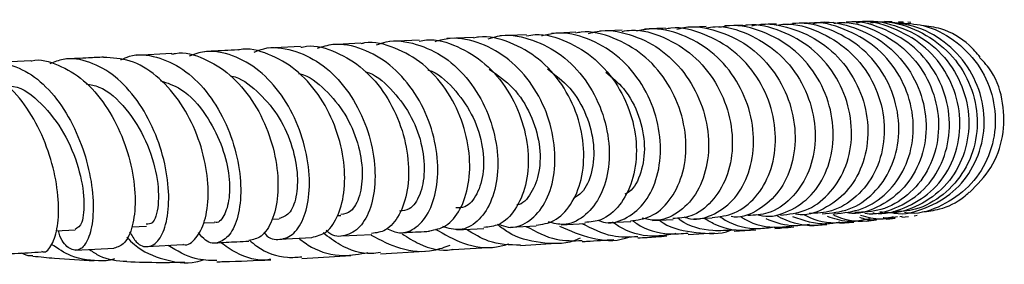
# Model space of a CAD drawing. Units: millimetres. Extents: x 5 to 995, y 5 to 995.
# Drawn here: x 544 to 558, y 196 to 200 of the extents above; entities that cross this region are included whole.
import ezdxf

# ---------------------------------------------------------------- set-up
doc = ezdxf.new("R2010")
doc.units = ezdxf.units.MM

msp = doc.modelspace()

# ---------------------------------------------------------------- linework, layer by layer
at = {"color": 7, "linetype": 'Continuous', "lineweight": 25}
for p, q in [((554.402, 199.43), (554.144, 199.42)), ((555.739, 199.472), (555.55, 199.467)), ((556.072, 199.478), (555.921, 199.476)), ((556.592, 199.481), (556.48, 199.482)), ((556.68, 199.464), (556.753, 199.472)), ((556.752, 199.477), (556.685, 199.48)), ((556.763, 199.473), (556.693, 199.461)), ((556.868, 199.472), (556.823, 199.474)), ((551.24, 199.292), (550.848, 199.273)), ((551.962, 199.327), (551.608, 199.31)), ((552.639, 199.357), (552.314, 199.343)), ((553.87, 199.41), (553.576, 199.398)), ((548.813, 199.168), (548.381, 199.145)), ((549.666, 199.213), (549.233, 199.19)), ((550.463, 199.253), (550.073, 199.234)), ((546.044, 199.017), (545.524, 198.989)), ((547.932, 199.12), (547.459, 199.094)), ((543.982, 198.91), (543.397, 198.882)), ((546.507, 196.538), (546.668, 196.547)), ((547.515, 196.594), (547.617, 196.599)), ((548.471, 196.646), (548.522, 196.649)), ((552.439, 196.546), (552.766, 196.56)), ((553.086, 196.575), (553.386, 196.587)), ((553.688, 196.6), (553.958, 196.611)), ((555.83, 196.534), (556.033, 196.551)), ((556.212, 196.567), (556.363, 196.582)), ((556.706, 196.631), (556.741, 196.636)), ((556.737, 196.622), (556.834, 196.634)), ((556.916, 196.645), (556.961, 196.654)), ((544.348, 196.424), (544.629, 196.438)), ((545.459, 196.482), (545.674, 196.493)), ((550.217, 196.438), (550.617, 196.458)), ((551.007, 196.478), (551.381, 196.496)), ((551.745, 196.513), (552.097, 196.53)), ((553.608, 196.369), (553.992, 196.395)), ((554.279, 196.416), (554.599, 196.439)), ((547.626, 196.299), (548.094, 196.325)), ((548.535, 196.349), (548.973, 196.372)), ((544.637, 196.139), (545.199, 196.168)), ((545.686, 196.193), (546.206, 196.221)), ((549.1, 196.086), (549.749, 196.125)), ((550.167, 196.15), (550.753, 196.186)), ((551.152, 196.21), (551.675, 196.243)), ((547.949, 196.021), (548.665, 196.061))]:
    msp.add_line(p, q, dxfattribs=at)
for points, knots in [([(553.44, 199.371), (553.475, 199.38), (553.666, 199.433), (554.036, 199.363), (554.486, 199.157), (554.854, 198.798), (555.098, 198.349), (555.196, 197.857), (555.144, 197.384), (554.953, 196.983), (554.652, 196.722), (554.391, 196.605), (554.251, 196.629), (554.236, 196.632)], [0, 0, 0, 0, 0.023564, 0.129839, 0.236245, 0.342816, 0.449619, 0.556662, 0.663929, 0.771371, 0.87893, 0.986511, 1, 1, 1, 1]), ([(554.609, 196.664), (554.638, 196.655), (554.795, 196.61), (555.089, 196.696), (555.424, 196.924), (555.658, 197.3), (555.756, 197.761), (555.7, 198.256), (555.491, 198.723), (555.147, 199.108), (554.707, 199.351), (554.321, 199.45), (554.108, 199.407), (554.055, 199.396)], [0, 0, 0, 0, 0.02444, 0.129183, 0.234064, 0.339019, 0.443975, 0.548836, 0.653542, 0.758037, 0.862291, 0.966309, 1, 1, 1, 1]), ([(554.958, 196.654), (555.082, 196.667), (555.339, 196.694), (555.675, 196.938), (555.917, 197.306), (556.023, 197.765), (555.973, 198.258), (555.768, 198.724), (555.424, 199.113), (554.98, 199.356), (554.617, 199.458), (554.428, 199.424), (554.403, 199.42)], [0, 0, 0, 0, 0.10148, 0.210916, 0.320566, 0.430462, 0.540632, 0.651061, 0.761704, 0.872484, 0.983333, 1, 1, 1, 1]), ([(554.541, 199.419), (554.567, 199.426), (554.752, 199.474), (555.119, 199.401), (555.574, 199.194), (555.942, 198.835), (556.179, 198.384), (556.265, 197.892), (556.193, 197.419), (555.976, 197.017), (555.647, 196.755), (555.358, 196.638), (555.201, 196.665), (555.178, 196.668)], [0, 0, 0, 0, 0.0174, 0.123785, 0.230276, 0.336976, 0.443894, 0.55108, 0.658489, 0.766095, 0.8738, 0.981552, 1, 1, 1, 1]), ([(554.902, 199.448), (554.849, 199.446), (554.779, 199.444), (554.692, 199.441), (554.67, 199.44)], [0, 0, 0, 0, 0.749248, 1, 1, 1, 1]), ([(554.903, 199.433), (554.943, 199.438), (555.15, 199.468), (555.525, 199.351), (555.962, 199.088), (556.289, 198.687), (556.473, 198.212), (556.495, 197.718), (556.359, 197.264), (556.086, 196.911), (555.741, 196.693), (555.491, 196.681), (555.379, 196.676)], [0, 0, 0, 0, 0.0267208, 0.13756, 0.2484904, 0.3594601, 0.4703506, 0.5811022, 0.691627, 0.8018912, 0.9118646, 1, 1, 1, 1]), ([(555.57, 196.671), (555.704, 196.684), (555.979, 196.71), (556.337, 196.957), (556.596, 197.328), (556.714, 197.791), (556.672, 198.287), (556.471, 198.754), (556.129, 199.141), (555.686, 199.384), (555.308, 199.483), (555.104, 199.444), (555.064, 199.437)], [0, 0, 0, 0, 0.104796, 0.213657, 0.322617, 0.431555, 0.540415, 0.649092, 0.757548, 0.865728, 0.973667, 1, 1, 1, 1]), ([(555.353, 199.462), (555.343, 199.462), (555.281, 199.46), (555.202, 199.458), (555.134, 199.455)], [0, 0, 0, 0, 0.149415, 1, 1, 1, 1]), ([(555.741, 196.673), (555.882, 196.687), (556.165, 196.715), (556.535, 196.964), (556.8, 197.333), (556.925, 197.794), (556.888, 198.287), (556.691, 198.754), (556.35, 199.143), (555.903, 199.385), (555.548, 199.488), (555.368, 199.458), (555.354, 199.456)], [0, 0, 0, 0, 0.108501, 0.217956, 0.327631, 0.437549, 0.547766, 0.658241, 0.768944, 0.879782, 0.99069, 1, 1, 1, 1]), ([(555.437, 199.454), (555.453, 199.458), (555.631, 199.502), (555.991, 199.427), (556.448, 199.221), (556.814, 198.86), (557.045, 198.409), (557.118, 197.916), (557.028, 197.442), (556.789, 197.04), (556.434, 196.776), (556.119, 196.658), (555.946, 196.686), (555.916, 196.691)], [0, 0, 0, 0, 0.010611, 0.117251, 0.224001, 0.330959, 0.43817, 0.545643, 0.653366, 0.761282, 0.869315, 0.977384, 1, 1, 1, 1]), ([(555.741, 199.459), (555.773, 199.464), (555.972, 199.491), (556.342, 199.374), (556.778, 199.112), (557.102, 198.71), (557.276, 198.235), (557.284, 197.74), (557.13, 197.285), (556.835, 196.93), (556.455, 196.707), (556.178, 196.695), (556.048, 196.689)], [0, 0, 0, 0, 0.021165, 0.131674, 0.242278, 0.352921, 0.463497, 0.573925, 0.684121, 0.794052, 0.90368, 1, 1, 1, 1]), ([(556.194, 196.683), (556.196, 196.683), (556.344, 196.651), (556.648, 196.743), (557.034, 196.968), (557.316, 197.348), (557.452, 197.81), (557.423, 198.307), (557.23, 198.774), (556.891, 199.162), (556.447, 199.4), (556.101, 199.502), (555.929, 199.474), (555.922, 199.473)], [0, 0, 0, 0, 0.0019034, 0.1123986, 0.2230669, 0.3338059, 0.4445345, 0.5551639, 0.6656081, 0.7758021, 0.8857264, 0.99537, 1, 1, 1, 1]), ([(556.071, 199.464), (556.092, 199.47), (556.275, 199.515), (556.641, 199.441), (557.098, 199.234), (557.46, 198.874), (557.683, 198.423), (557.743, 197.929), (557.637, 197.454), (557.378, 197.051), (557, 196.784), (556.655, 196.665), (556.459, 196.695), (556.415, 196.702)], [0, 0, 0, 0, 0.013825, 0.119079, 0.224484, 0.330073, 0.43594, 0.54207, 0.648464, 0.755051, 0.861777, 0.968525, 1, 1, 1, 1]), ([(556.311, 196.687), (556.318, 196.686), (556.472, 196.653), (556.784, 196.747), (557.175, 196.973), (557.462, 197.35), (557.603, 197.81), (557.58, 198.304), (557.39, 198.771), (557.054, 199.161), (556.608, 199.401), (556.257, 199.505), (556.082, 199.477), (556.073, 199.475)], [0, 0, 0, 0, 0.005099, 0.114136, 0.223316, 0.332687, 0.44234, 0.552276, 0.662493, 0.772927, 0.883518, 0.994151, 1, 1, 1, 1]), ([(556.363, 199.482), (556.344, 199.482), (556.311, 199.482), (556.257, 199.481), (556.233, 199.481)], [0, 0, 0, 0, 0.544814, 1, 1, 1, 1]), ([(556.278, 199.463), (556.328, 199.471), (556.546, 199.503), (556.934, 199.386), (557.367, 199.123), (557.685, 198.721), (557.849, 198.245), (557.844, 197.749), (557.673, 197.293), (557.358, 196.938), (556.98, 196.721), (556.714, 196.706), (556.602, 196.7)], [0, 0, 0, 0, 0.0336991, 0.1446932, 0.25583, 0.366977, 0.4780779, 0.5890124, 0.6997237, 0.8101414, 0.9202768, 1, 1, 1, 1]), ([(556.588, 196.689), (556.6, 196.686), (556.765, 196.651), (557.094, 196.744), (557.502, 196.972), (557.803, 197.353), (557.956, 197.817), (557.94, 198.314), (557.756, 198.783), (557.423, 199.165), (556.981, 199.427), (556.647, 199.464), (556.48, 199.483)], [0, 0, 0, 0, 0.00905, 0.11933, 0.229787, 0.340296, 0.450805, 0.56119, 0.67139, 0.781322, 0.890974, 1, 1, 1, 1]), ([(556.683, 199.465), (556.807, 199.459), (557.097, 199.444), (557.512, 199.229), (557.867, 198.876), (558.081, 198.423), (558.129, 197.929), (558.008, 197.453), (557.731, 197.048), (557.334, 196.781), (556.99, 196.66), (556.803, 196.685), (556.775, 196.689)], [0, 0, 0, 0, 0.0825084, 0.1937379, 0.3052031, 0.4169388, 0.5289911, 0.6413171, 0.7538746, 0.8665749, 0.9793312, 1, 1, 1, 1]), ([(557.883, 198.964), (557.832, 199.024), (557.68, 199.198), (557.38, 199.383), (557.121, 199.415), (557.026, 199.427)], [0, 0, 0, 0, 0.24641, 0.724269, 1, 1, 1, 1]), ([(551.38, 196.504), (551.469, 196.518), (551.66, 196.547), (551.9, 196.791), (552.059, 197.161), (552.097, 197.622), (552.002, 198.113), (551.774, 198.575), (551.43, 198.957), (551.006, 199.191), (550.665, 199.286), (550.489, 199.248), (550.465, 199.242)], [0, 0, 0, 0, 0.097278, 0.207158, 0.317234, 0.427515, 0.538052, 0.64881, 0.759781, 0.87088, 0.98206, 1, 1, 1, 1]), ([(550.678, 199.231), (550.724, 199.246), (550.916, 199.309), (551.28, 199.248), (551.714, 199.048), (552.077, 198.697), (552.333, 198.251), (552.46, 197.761), (552.452, 197.287), (552.318, 196.885), (552.083, 196.611), (551.812, 196.486), (551.636, 196.534), (551.563, 196.553)], [0, 0, 0, 0, 0.03097, 0.130146, 0.229406, 0.328836, 0.428444, 0.528259, 0.62826, 0.728424, 0.828686, 0.928998, 1, 1, 1, 1]), ([(551.242, 199.276), (551.283, 199.283), (551.478, 199.317), (551.837, 199.207), (552.259, 198.952), (552.591, 198.555), (552.801, 198.084), (552.872, 197.592), (552.804, 197.137), (552.615, 196.783), (552.362, 196.566), (552.175, 196.552), (552.095, 196.546)], [0, 0, 0, 0, 0.029292, 0.140662, 0.252105, 0.363578, 0.474961, 0.586206, 0.697234, 0.808036, 0.91858, 1, 1, 1, 1]), ([(552.284, 196.579), (552.321, 196.565), (552.466, 196.514), (552.723, 196.601), (552.994, 196.833), (553.171, 197.21), (553.224, 197.671), (553.137, 198.165), (552.912, 198.629), (552.569, 199.01), (552.142, 199.25), (551.751, 199.342), (551.528, 199.289), (551.458, 199.272)], [0, 0, 0, 0, 0.0358099, 0.1378271, 0.2399852, 0.3422157, 0.4444198, 0.546543, 0.6485108, 0.7502916, 0.8518595, 0.953236, 1, 1, 1, 1]), ([(552.765, 196.57), (552.863, 196.582), (553.075, 196.609), (553.346, 196.851), (553.535, 197.219), (553.598, 197.679), (553.518, 198.17), (553.298, 198.635), (552.953, 199.019), (552.52, 199.258), (552.17, 199.356), (551.989, 199.32), (551.964, 199.315)], [0, 0, 0, 0, 0.096415, 0.206448, 0.316658, 0.427099, 0.53779, 0.648714, 0.759841, 0.871117, 0.982464, 1, 1, 1, 1]), ([(552.149, 199.308), (552.19, 199.32), (552.383, 199.378), (552.753, 199.312), (553.196, 199.108), (553.562, 198.752), (553.812, 198.304), (553.925, 197.813), (553.893, 197.34), (553.73, 196.939), (553.461, 196.67), (553.174, 196.55), (552.996, 196.593), (552.932, 196.608)], [0, 0, 0, 0, 0.027466, 0.128499, 0.229639, 0.330925, 0.432423, 0.534121, 0.636032, 0.738102, 0.840292, 0.942501, 1, 1, 1, 1]), ([(552.641, 199.34), (552.686, 199.348), (552.891, 199.381), (553.262, 199.267), (553.691, 199.008), (554.023, 198.609), (554.223, 198.136), (554.277, 197.643), (554.185, 197.189), (553.965, 196.837), (553.681, 196.621), (553.473, 196.609), (553.384, 196.604)], [0, 0, 0, 0, 0.031383, 0.142396, 0.253505, 0.364613, 0.475658, 0.586547, 0.697233, 0.807672, 0.917861, 1, 1, 1, 1]), ([(553.543, 196.627), (553.576, 196.617), (553.726, 196.569), (554.001, 196.655), (554.305, 196.884), (554.512, 197.259), (554.589, 197.721), (554.518, 198.215), (554.301, 198.681), (553.957, 199.065), (553.522, 199.307), (553.132, 199.403), (552.912, 199.355), (552.849, 199.341)], [0, 0, 0, 0, 0.028943, 0.132372, 0.235962, 0.339609, 0.443265, 0.546824, 0.650237, 0.753436, 0.856422, 0.959178, 1, 1, 1, 1]), ([(553.276, 199.385), (553.22, 199.383), (553.125, 199.379), (553.015, 199.374), (552.969, 199.372)], [0, 0, 0, 0, 0.580682, 1, 1, 1, 1]), ([(553.957, 196.619), (554.068, 196.631), (554.303, 196.658), (554.608, 196.9), (554.825, 197.267), (554.91, 197.727), (554.846, 198.219), (554.633, 198.684), (554.288, 199.072), (553.849, 199.313), (553.49, 199.414), (553.303, 199.379), (553.277, 199.374)], [0, 0, 0, 0, 0.099103, 0.208749, 0.31857, 0.428652, 0.538982, 0.649573, 0.760359, 0.871299, 0.982287, 1, 1, 1, 1]), ([(553.872, 199.394), (553.915, 199.4), (554.121, 199.431), (554.495, 199.315), (554.929, 199.053), (555.259, 198.653), (555.451, 198.179), (555.488, 197.685), (555.373, 197.232), (555.126, 196.879), (554.811, 196.664), (554.582, 196.652), (554.483, 196.647)], [0, 0, 0, 0, 0.029012, 0.140006, 0.251119, 0.362236, 0.473298, 0.584205, 0.694905, 0.805334, 0.91551, 1, 1, 1, 1]), ([(547.934, 199.107), (547.962, 199.113), (548.132, 199.15), (548.458, 199.051), (548.86, 198.809), (549.19, 198.422), (549.416, 197.956), (549.524, 197.463), (549.51, 197.005), (549.387, 196.643), (549.194, 196.413), (549.041, 196.394), (548.972, 196.385)], [0, 0, 0, 0, 0.021881, 0.132942, 0.244107, 0.355278, 0.466413, 0.577407, 0.688219, 0.798783, 0.909112, 1, 1, 1, 1]), ([(549.192, 196.458), (549.255, 196.429), (549.402, 196.362), (549.633, 196.456), (549.832, 196.701), (549.944, 197.082), (549.946, 197.547), (549.825, 198.04), (549.586, 198.499), (549.248, 198.87), (548.842, 199.099), (548.465, 199.179), (548.249, 199.114), (548.172, 199.091)], [0, 0, 0, 0, 0.072407, 0.169632, 0.26698, 0.364377, 0.461778, 0.559096, 0.656287, 0.753296, 0.850113, 0.946722, 1, 1, 1, 1]), ([(549.82, 196.424), (549.901, 196.439), (550.072, 196.471), (550.28, 196.721), (550.406, 197.094), (550.419, 197.556), (550.307, 198.047), (550.072, 198.507), (549.731, 198.884), (549.318, 199.112), (548.994, 199.202), (548.832, 199.163), (548.815, 199.159)], [0, 0, 0, 0, 0.1006168, 0.2106617, 0.3208932, 0.4313542, 0.5420532, 0.6529919, 0.7641231, 0.8753864, 0.986699, 1, 1, 1, 1]), ([(549.041, 199.141), (549.088, 199.158), (549.276, 199.226), (549.631, 199.171), (550.053, 198.977), (550.412, 198.631), (550.673, 198.189), (550.815, 197.7), (550.831, 197.225), (550.727, 196.82), (550.528, 196.541), (550.272, 196.408), (550.096, 196.46), (550.012, 196.485)], [0, 0, 0, 0, 0.032966, 0.129793, 0.226718, 0.323802, 0.421062, 0.518529, 0.616175, 0.713978, 0.811868, 0.909803, 1, 1, 1, 1]), ([(549.668, 199.198), (549.704, 199.205), (549.888, 199.24), (550.232, 199.135), (550.645, 198.885), (550.977, 198.493), (551.195, 198.024), (551.284, 197.532), (551.242, 197.076), (551.085, 196.718), (550.862, 196.496), (550.69, 196.48), (550.616, 196.473)], [0, 0, 0, 0, 0.026336, 0.137493, 0.248754, 0.360038, 0.471249, 0.582325, 0.693198, 0.803835, 0.914227, 1, 1, 1, 1]), ([(550.837, 196.52), (550.882, 196.502), (551.023, 196.446), (551.263, 196.535), (551.499, 196.772), (551.645, 197.151), (551.672, 197.613), (551.569, 198.107), (551.337, 198.568), (550.996, 198.945), (550.578, 199.18), (550.192, 199.268), (549.97, 199.209), (549.895, 199.189)], [0, 0, 0, 0, 0.0473802, 0.1476352, 0.2480013, 0.3484447, 0.4488607, 0.549202, 0.6493936, 0.7494105, 0.849216, 0.9488388, 1, 1, 1, 1]), ([(545.3, 198.925), (545.341, 198.944), (545.506, 199.02), (545.825, 198.983), (546.215, 198.809), (546.56, 198.478), (546.829, 198.045), (547.002, 197.559), (547.07, 197.08), (547.036, 196.666), (546.917, 196.368), (546.74, 196.232), (546.563, 196.239), (546.47, 196.356), (546.436, 196.399)], [0, 0, 0, 0, 0.029914, 0.121125, 0.212392, 0.303791, 0.395363, 0.487131, 0.579087, 0.671196, 0.763399, 0.855627, 0.947811, 1, 1, 1, 1]), ([(546.046, 199.006), (546.064, 199.011), (546.216, 199.049), (546.519, 198.956), (546.907, 198.725), (547.234, 198.344), (547.469, 197.881), (547.596, 197.389), (547.611, 196.927), (547.524, 196.559), (547.368, 196.32), (547.235, 196.295), (547.174, 196.284)], [0, 0, 0, 0, 0.014867, 0.126188, 0.237621, 0.349084, 0.460492, 0.571765, 0.68283, 0.793635, 0.904162, 1, 1, 1, 1]), ([(547.391, 196.403), (547.397, 196.394), (547.467, 196.303), (547.632, 196.28), (547.838, 196.362), (547.998, 196.621), (548.075, 197.005), (548.048, 197.473), (547.91, 197.965), (547.665, 198.42), (547.332, 198.785), (546.94, 199.005), (546.579, 199.077), (546.373, 199.006), (546.299, 198.98)], [0, 0, 0, 0, 0.0100176, 0.1036347, 0.1974281, 0.291345, 0.3853323, 0.4793169, 0.5732296, 0.6670077, 0.7606054, 0.8539991, 0.9471977, 1, 1, 1, 1]), ([(547.01, 199.069), (546.884, 199.062), (546.729, 199.054), (546.559, 199.045), (546.527, 199.043)], [0, 0, 0, 0, 0.812497, 1, 1, 1, 1]), ([(548.094, 196.327), (548.169, 196.345), (548.32, 196.381), (548.495, 196.641), (548.588, 197.019), (548.574, 197.483), (548.445, 197.973), (548.203, 198.429), (547.866, 198.801), (547.466, 199.019), (547.164, 199.105), (547.019, 199.067), (547.011, 199.065)], [0, 0, 0, 0, 0.10734, 0.217372, 0.327589, 0.438046, 0.548762, 0.659723, 0.770884, 0.882177, 0.993522, 1, 1, 1, 1]), ([(547.249, 199.037), (547.296, 199.056), (547.475, 199.128), (547.816, 199.081), (548.223, 198.896), (548.576, 198.557), (548.841, 198.119), (548.998, 197.631), (549.039, 197.154), (548.969, 196.747), (548.807, 196.456), (548.587, 196.335), (548.403, 196.334), (548.319, 196.419), (548.306, 196.432)], [0, 0, 0, 0, 0.033253, 0.127596, 0.222023, 0.316603, 0.41137, 0.506342, 0.601501, 0.696808, 0.792201, 0.887618, 0.982985, 1, 1, 1, 1]), ([(544.136, 196.124), (544.144, 196.121), (544.2, 196.095), (544.295, 196.212), (544.382, 196.471), (544.396, 196.871), (544.321, 197.343), (544.154, 197.834), (543.9, 198.284), (543.575, 198.63), (543.228, 198.84), (542.997, 198.843), (542.893, 198.844)], [0, 0, 0, 0, 0.016537, 0.127029, 0.237725, 0.348693, 0.459978, 0.571576, 0.683452, 0.79554, 0.907758, 1, 1, 1, 1]), ([(543.168, 198.817), (543.195, 198.831), (543.337, 198.909), (543.625, 198.884), (543.995, 198.73), (544.331, 198.413), (544.604, 197.988), (544.795, 197.503), (544.893, 197.019), (544.9, 196.594), (544.829, 196.284), (544.701, 196.123), (544.55, 196.146), (544.432, 196.26), (544.392, 196.4), (544.385, 196.426)], [0, 0, 0, 0, 0.020005, 0.106803, 0.193626, 0.280546, 0.367615, 0.454858, 0.542277, 0.629838, 0.71749, 0.805167, 0.892801, 0.980324, 1, 1, 1, 1]), ([(543.983, 198.906), (543.986, 198.907), (544.116, 198.945), (544.388, 198.861), (544.761, 198.645), (545.083, 198.273), (545.327, 197.814), (545.475, 197.321), (545.523, 196.854), (545.478, 196.476), (545.361, 196.219), (545.252, 196.186), (545.198, 196.17)], [0, 0, 0, 0, 0.003052, 0.11452, 0.226107, 0.337737, 0.44932, 0.560769, 0.672002, 0.782958, 0.893606, 1, 1, 1, 1]), ([(545.426, 196.411), (545.458, 196.355), (545.54, 196.213), (545.702, 196.169), (545.864, 196.269), (545.978, 196.537), (546.015, 196.93), (545.958, 197.401), (545.8, 197.894), (545.549, 198.344), (545.222, 198.701), (544.847, 198.908), (544.512, 198.968), (544.324, 198.892), (544.26, 198.866)], [0, 0, 0, 0, 0.057968, 0.147366, 0.236943, 0.326647, 0.416419, 0.506185, 0.595878, 0.685438, 0.774825, 0.864022, 0.953047, 1, 1, 1, 1]), ([(545.046, 198.963), (544.974, 198.959), (544.797, 198.95), (544.604, 198.941), (544.491, 198.935)], [0, 0, 0, 0, 0.410299, 1, 1, 1, 1]), ([(546.207, 196.226), (546.21, 196.224), (546.278, 196.198), (546.404, 196.305), (546.538, 196.549), (546.594, 196.94), (546.551, 197.405), (546.404, 197.895), (546.156, 198.35), (545.825, 198.708), (545.442, 198.94), (545.177, 198.953), (545.046, 198.96)], [0, 0, 0, 0, 0.00623, 0.116184, 0.226301, 0.336647, 0.447276, 0.558192, 0.669371, 0.780761, 0.892288, 1, 1, 1, 1]), ([(557.727, 196.982), (557.841, 197.098), (558.07, 197.33), (558.237, 197.802), (558.237, 198.291), (558.11, 198.704), (557.938, 198.892), (557.876, 198.959)], [0, 0, 0, 0, 0.218587, 0.437771, 0.657591, 0.877951, 1, 1, 1, 1]), ([(547.902, 198.725), (547.909, 198.723), (548.051, 198.698), (548.3, 198.494), (548.596, 198.142), (548.783, 197.707), (548.852, 197.277), (548.807, 196.922), (548.683, 196.691), (548.571, 196.671), (548.52, 196.662)], [0, 0, 0, 0, 0.007953, 0.153157, 0.298639, 0.444341, 0.590233, 0.73617, 0.882011, 1, 1, 1, 1]), ([(548.876, 198.752), (548.879, 198.751), (549.017, 198.719), (549.26, 198.508), (549.544, 198.144), (549.716, 197.705), (549.759, 197.28), (549.69, 196.935), (549.547, 196.727), (549.43, 196.717), (549.382, 196.713)], [0, 0, 0, 0, 0.002622, 0.150806, 0.299282, 0.447999, 0.596843, 0.745745, 0.894518, 1, 1, 1, 1]), ([(549.793, 198.778), (549.797, 198.777), (549.938, 198.738), (550.178, 198.515), (550.452, 198.141), (550.603, 197.699), (550.623, 197.279), (550.527, 196.948), (550.369, 196.759), (550.25, 196.759), (550.206, 196.759)], [0, 0, 0, 0, 0.00427, 0.154839, 0.305641, 0.456743, 0.6079, 0.759164, 0.910225, 1, 1, 1, 1]), ([(550.695, 198.787), (550.817, 198.703), (551.063, 198.533), (551.314, 198.129), (551.446, 197.692), (551.441, 197.273), (551.317, 196.966), (551.181, 196.805), (551.101, 196.803), (551.099, 196.803)], [0, 0, 0, 0, 0.162132, 0.328731, 0.49571, 0.662688, 0.829814, 0.996665, 1, 1, 1, 1]), ([(551.546, 198.791), (551.661, 198.704), (551.899, 198.526), (552.132, 198.119), (552.242, 197.678), (552.21, 197.275), (552.088, 196.993), (551.966, 196.923), (551.922, 196.898)], [0, 0, 0, 0, 0.170775, 0.352115, 0.533875, 0.715617, 0.897498, 1, 1, 1, 1]), ([(552.402, 198.742), (552.493, 198.667), (552.703, 198.494), (552.903, 198.103), (552.989, 197.662), (552.93, 197.27), (552.807, 197.023), (552.703, 196.97), (552.682, 196.96)], [0, 0, 0, 0, 0.151801, 0.351313, 0.551235, 0.751174, 0.951188, 1, 1, 1, 1]), ([(544.793, 198.573), (544.856, 198.561), (545.067, 198.524), (545.388, 198.218), (545.685, 197.746), (545.844, 197.218), (545.862, 196.78), (545.782, 196.518), (545.702, 196.521), (545.671, 196.522)], [0, 0, 0, 0, 0.069655, 0.235272, 0.401265, 0.567505, 0.733829, 0.90006, 1, 1, 1, 1]), ([(545.877, 198.621), (545.98, 198.586), (546.234, 198.501), (546.547, 198.143), (546.779, 197.7), (546.891, 197.264), (546.898, 196.881), (546.816, 196.634), (546.722, 196.523), (546.671, 196.55), (546.668, 196.551)], [0, 0, 0, 0, 0.114509, 0.282145, 0.424194, 0.566455, 0.708781, 0.851015, 0.993102, 1, 1, 1, 1]), ([(546.908, 198.687), (546.913, 198.686), (547.05, 198.668), (547.299, 198.475), (547.603, 198.136), (547.806, 197.704), (547.897, 197.271), (547.878, 196.904), (547.773, 196.652), (547.667, 196.62), (547.616, 196.605)], [0, 0, 0, 0, 0.006012, 0.148931, 0.292161, 0.435662, 0.579299, 0.722996, 0.866647, 1, 1, 1, 1]), ([(543.631, 198.542), (543.663, 198.542), (543.839, 198.538), (544.147, 198.296), (544.481, 197.868), (544.696, 197.34), (544.776, 196.86), (544.741, 196.509), (544.665, 196.465), (544.628, 196.444)], [0, 0, 0, 0, 0.035921, 0.197394, 0.359272, 0.521465, 0.683795, 0.846051, 1, 1, 1, 1]), ([(557.032, 196.7), (557.119, 196.71), (557.336, 196.736), (557.572, 196.852), (557.695, 196.964), (557.721, 196.988)], [0, 0, 0, 0, 0.3439229, 0.8590649, 1, 1, 1, 1]), ([(553.427, 196.383), (553.332, 196.366), (553.072, 196.32), (552.74, 196.388), (552.549, 196.516), (552.501, 196.548)], [0, 0, 0, 0, 0.301568, 0.821765, 1, 1, 1, 1]), ([(552.793, 196.576), (552.813, 196.561), (552.966, 196.442), (553.257, 196.362), (553.514, 196.382), (553.607, 196.39)], [0, 0, 0, 0, 0.08574, 0.668238, 1, 1, 1, 1]), ([(553.185, 196.579), (553.203, 196.565), (553.359, 196.451), (553.723, 196.393), (554.074, 196.366), (554.231, 196.433), (554.234, 196.434)], [0, 0, 0, 0, 0.061672, 0.527148, 0.993485, 1, 1, 1, 1]), ([(554.279, 196.435), (554.175, 196.428), (553.907, 196.408), (553.61, 196.488), (553.463, 196.602), (553.449, 196.613)], [0, 0, 0, 0, 0.362116, 0.939284, 1, 1, 1, 1]), ([(554.597, 196.451), (554.566, 196.445), (554.368, 196.405), (554.092, 196.457), (553.892, 196.575), (553.839, 196.606)], [0, 0, 0, 0, 0.122716, 0.766457, 1, 1, 1, 1]), ([(554.073, 196.632), (554.099, 196.615), (554.263, 196.502), (554.552, 196.437), (554.795, 196.469), (554.874, 196.48)], [0, 0, 0, 0, 0.1113458, 0.7139002, 1, 1, 1, 1]), ([(554.382, 196.628), (554.4, 196.616), (554.561, 196.511), (554.839, 196.455), (555.079, 196.49), (555.152, 196.5)], [0, 0, 0, 0, 0.081352, 0.72066, 1, 1, 1, 1]), ([(555.385, 196.518), (555.292, 196.505), (555.074, 196.474), (554.866, 196.553), (554.747, 196.598)], [0, 0, 0, 0, 0.42792, 1, 1, 1, 1]), ([(555.637, 196.53), (555.607, 196.523), (555.411, 196.478), (555.143, 196.517), (554.948, 196.622), (554.902, 196.647)], [0, 0, 0, 0, 0.1211781, 0.7950511, 1, 1, 1, 1]), ([(555.134, 196.632), (555.297, 196.577), (555.526, 196.5), (555.76, 196.542), (555.827, 196.553)], [0, 0, 0, 0, 0.712572, 1, 1, 1, 1]), ([(555.305, 196.66), (555.314, 196.655), (555.467, 196.562), (555.813, 196.517), (556.125, 196.576), (556.271, 196.604)], [0, 0, 0, 0, 0.029094, 0.545752, 1, 1, 1, 1]), ([(556.21, 196.588), (556.118, 196.572), (555.928, 196.538), (555.745, 196.6), (555.65, 196.632)], [0, 0, 0, 0, 0.483376, 1, 1, 1, 1]), ([(556.361, 196.591), (556.337, 196.585), (556.149, 196.539), (555.917, 196.564), (555.748, 196.648), (555.73, 196.657)], [0, 0, 0, 0, 0.1134558, 0.9055613, 1, 1, 1, 1]), ([(556.117, 196.622), (556.181, 196.602), (556.271, 196.574), (556.362, 196.592), (556.388, 196.597)], [0, 0, 0, 0, 0.713149, 1, 1, 1, 1]), ([(556.132, 196.654), (556.231, 196.626), (556.411, 196.575), (556.592, 196.617), (556.673, 196.635)], [0, 0, 0, 0, 0.553396, 1, 1, 1, 1]), ([(556.608, 196.627), (556.562, 196.615), (556.513, 196.602), (556.465, 196.614), (556.462, 196.614)], [0, 0, 0, 0, 0.939275, 1, 1, 1, 1]), ([(556.509, 196.596), (556.543, 196.599), (556.598, 196.604), (556.628, 196.608), (556.639, 196.61)], [0, 0, 0, 0, 0.618954, 1, 1, 1, 1]), ([(549.099, 196.104), (549.056, 196.098), (548.858, 196.071), (548.557, 196.167), (548.342, 196.332), (548.26, 196.394)], [0, 0, 0, 0, 0.145216, 0.674461, 1, 1, 1, 1]), ([(549.395, 196.395), (549.513, 196.401), (549.66, 196.409), (549.794, 196.416), (549.821, 196.417)], [0, 0, 0, 0, 0.798162, 1, 1, 1, 1]), ([(549.901, 196.45), (550.037, 196.372), (550.318, 196.211), (550.706, 196.151), (550.923, 196.216), (550.983, 196.234)], [0, 0, 0, 0, 0.403862, 0.834837, 1, 1, 1, 1]), ([(551.152, 196.212), (550.992, 196.217), (550.712, 196.227), (550.466, 196.379), (550.36, 196.445)], [0, 0, 0, 0, 0.569064, 1, 1, 1, 1]), ([(552.025, 196.317), (551.995, 196.303), (551.813, 196.22), (551.441, 196.238), (551.051, 196.327), (550.867, 196.474), (550.817, 196.514)], [0, 0, 0, 0, 0.07814, 0.466853, 0.855439, 1, 1, 1, 1]), ([(551.232, 196.489), (551.377, 196.411), (551.639, 196.27), (551.927, 196.278), (552.056, 196.281)], [0, 0, 0, 0, 0.554926, 1, 1, 1, 1]), ([(551.724, 196.493), (551.877, 196.426), (552.182, 196.292), (552.554, 196.263), (552.733, 196.331), (552.756, 196.339)], [0, 0, 0, 0, 0.465478, 0.931739, 1, 1, 1, 1]), ([(552.87, 196.335), (552.744, 196.33), (552.459, 196.319), (552.2, 196.453), (552.055, 196.528)], [0, 0, 0, 0, 0.441069, 1, 1, 1, 1]), ([(554.875, 196.459), (554.91, 196.461), (555.016, 196.469), (555.098, 196.475), (555.154, 196.48)], [0, 0, 0, 0, 0.3282, 1, 1, 1, 1]), ([(555.387, 196.498), (555.472, 196.504), (555.564, 196.511), (555.634, 196.517), (555.639, 196.518)], [0, 0, 0, 0, 0.9183751, 1, 1, 1, 1]), ([(545.388, 196.329), (545.423, 196.292), (545.579, 196.129), (545.93, 195.994), (546.288, 195.926), (546.478, 195.992), (546.517, 196.006)], [0, 0, 0, 0, 0.116001, 0.507087, 0.898154, 1, 1, 1, 1]), ([(546.68, 196.247), (546.788, 196.253), (546.96, 196.262), (547.117, 196.271), (547.175, 196.274)], [0, 0, 0, 0, 0.633337, 1, 1, 1, 1]), ([(547.493, 196.006), (547.479, 196.003), (547.31, 195.974), (547.045, 196.051), (546.834, 196.199), (546.759, 196.252)], [0, 0, 0, 0, 0.05552, 0.667776, 1, 1, 1, 1]), ([(547.181, 196.287), (547.217, 196.256), (547.382, 196.116), (547.655, 196.021), (547.879, 196.038), (547.948, 196.043)], [0, 0, 0, 0, 0.162136, 0.742324, 1, 1, 1, 1]), ([(547.904, 196.314), (547.965, 196.269), (548.162, 196.123), (548.52, 196.035), (548.796, 196.085), (548.916, 196.106)], [0, 0, 0, 0, 0.203577, 0.654264, 1, 1, 1, 1]), ([(550.116, 196.21), (550.037, 196.18), (549.806, 196.094), (549.396, 196.132), (549.109, 196.283), (548.968, 196.357)], [0, 0, 0, 0, 0.208387, 0.613528, 1, 1, 1, 1]), ([(549.418, 196.379), (549.501, 196.326), (549.723, 196.186), (549.994, 196.119), (550.158, 196.153), (550.166, 196.154)], [0, 0, 0, 0, 0.3605973, 0.9684101, 1, 1, 1, 1]), ([(552.055, 196.267), (552.076, 196.268), (552.243, 196.278), (552.39, 196.288), (552.52, 196.297)], [0, 0, 0, 0, 0.120518, 1, 1, 1, 1]), ([(552.87, 196.32), (552.961, 196.325), (553.113, 196.335), (553.243, 196.344), (553.295, 196.348)], [0, 0, 0, 0, 0.600637, 1, 1, 1, 1]), ([(543.539, 196.085), (543.608, 196.088), (543.814, 196.097), (544.007, 196.107), (544.136, 196.114)], [0, 0, 0, 0, 0.33042, 1, 1, 1, 1]), ([(545.206, 196.015), (545.185, 196.007), (545.127, 195.985), (544.911, 195.982), (544.607, 196.007), (544.378, 196.162), (544.285, 196.225)], [0, 0, 0, 0, 0.068088, 0.18742, 0.671175, 1, 1, 1, 1]), ([(544.842, 196.15), (544.889, 196.117), (545.055, 196), (545.248, 195.987), (545.387, 195.978)], [0, 0, 0, 0, 0.280888, 1, 1, 1, 1]), ([(546.706, 195.99), (546.598, 195.99), (546.348, 195.992), (546.123, 196.131), (545.994, 196.21)], [0, 0, 0, 0, 0.431224, 1, 1, 1, 1]), ([(544.01, 196.057), (543.999, 196.056), (543.943, 196.051), (543.89, 196.078), (543.848, 196.099)], [0, 0, 0, 0, 0.1966115, 1, 1, 1, 1]), ([(544.01, 196.054), (544.117, 196.043), (544.418, 196.012), (544.715, 195.998), (544.908, 195.988)], [0, 0, 0, 0, 0.35346, 1, 1, 1, 1]), ([(545.386, 195.973), (545.55, 195.967), (545.836, 195.958), (546.115, 195.964), (546.235, 195.966)], [0, 0, 0, 0, 0.570985, 1, 1, 1, 1]), ([(546.705, 195.972), (546.738, 195.972), (547.006, 195.975), (547.265, 195.989), (547.493, 196.001)], [0, 0, 0, 0, 0.122347, 1, 1, 1, 1])]:
    msp.add_open_spline(points, degree=3, knots=knots, dxfattribs=at)

doc.saveas('drawing.dxf')
